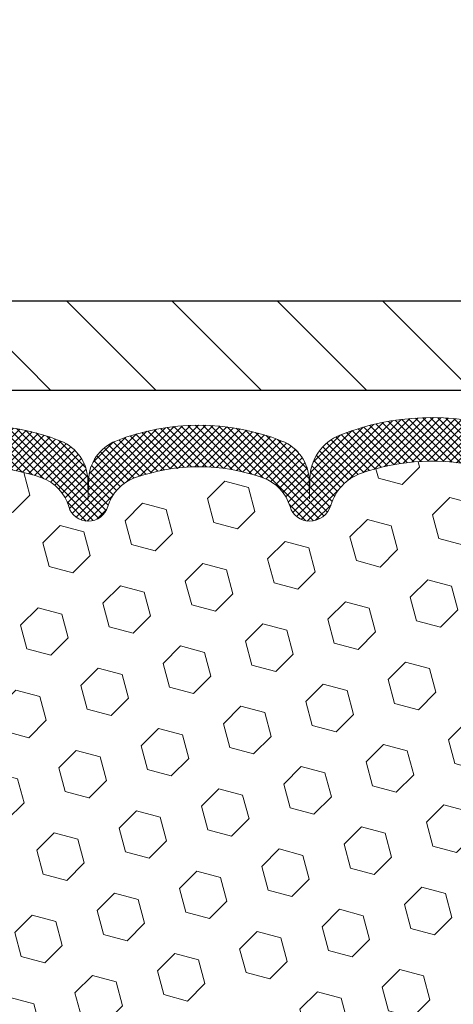
# Model space of a CAD drawing. Extents: x -6 to 3254, y -6 to 1977.
# Drawn here: x 23 to 24, y 13 to 17 of the extents above; entities that cross this region are included whole.
import ezdxf

# ---------------------------------------------------------------- set-up
doc = ezdxf.new("R2010")
doc.units = 0
doc.header["$LTSCALE"] = 5
doc.header["$MEASUREMENT"] = 0
doc.layers.get('DEFPOINTS').update_dxf_attribs({"linetype": 'CONTINUOUS'})
for name, color, linetype, lineweight in [('COVER PLATE - H', 251, 'CONTINUOUS', 13), ('COVER PLATE - L', 7, 'CONTINUOUS', 25), ('DIMS', 50, 'CONTINUOUS', 25), ('FOAM INSERT - H', 150, 'CONTINUOUS', 9), ('SILICONE BELLOWS - H', 20, 'CONTINUOUS', 13), ('SILICONE BELLOWS - L', 22, 'CONTINUOUS', 13)]:
    doc.layers.add(name, color=color, linetype=linetype, lineweight=lineweight)
doc.dimstyles.get("Standard").update_dxf_attribs({"dimtxt": 0.18, "dimasz": 0.18, "dimexe": 0.18, "dimexo": 0.0625, "dimgap": 0.09, "dimtad": 0, "dimtih": 1, "dimtoh": 1, "dimdec": 4, "dimzin": 0, "dimdsep": 46, "dimtxsty": 'Standard', "dimcen": 0.09, "dimadec": 0, "dimazin": 0, "dimtfac": 1, "dimtdec": 4, "dimtofl": 0, "dimtmove": 0, "dimatfit": 3, "dimfxl": 1, "dimtolj": 1, "dimtzin": 0, "dimarcsym": 0})

# ---------------------------------------------------------------- blocks, each defined once
blk = doc.blocks.new('*D48')
at = {"layer": 'DEFPOINTS', "color": 0, "transparency": 16777216}
for p in [(30.33639568961958, 18.03777965721312), (30.33639568961958, 15.76613443963427), (3.33639568961938, 15.64113443963404)]:
    blk.add_point(p, dxfattribs=at)
at = {"layer": 'DIMS', "color": 0, "lineweight": -2, "transparency": 16777216}
for p, q in [((3.33639568961938, 15.89113443963404), (3.33639568961938, 18.28777965721312)), ((30.33639568961958, 16.01613443963427), (30.33639568961958, 18.28777965721312)), ((3.58639568961938, 18.03777965721312), (21.37638305527617, 18.03777965721312)), ((30.08639568961958, 18.03777965721312), (23.9597163886095, 18.03777965721312))]:
    blk.add_line(p, q, dxfattribs=at)
at = {"layer": 'DIMS', "color": 0, "transparency": 16777216}
for points in [[(3.58639568961938, 18.07944632387979), (3.58639568961938, 17.99611299054645), (3.33639568961938, 18.03777965721312)], [(30.08639568961958, 18.07944632387979), (30.08639568961958, 17.99611299054645), (30.33639568961958, 18.03777965721312)]]:
    blk.add_solid(points, dxfattribs=at)
at = {"layer": 'DIMS', "color": 0, "transparency": 16777216, "insert": (22.66804972194284, 18.03777965721312), "char_height": 0.25, "attachment_point": 5}
blk.add_mtext('\\A1;27 IN\\P [685.8mm]', dxfattribs=at)

msp = doc.modelspace()

# ---------------------------------------------------------------- hatches: boundary and pattern name
at = {"layer": 'COVER PLATE - H'}
h = msp.add_hatch(dxfattribs=at)
h.set_pattern_fill('ANSI31', color=256, scale=2.5, angle=90, style=0)
h.set_pattern_definition([(135, (76.22320012119094, -15.32016315599148), (-0.2209708691207961, -0.2209708691207961), [])])
h.paths.add_polyline_path([(28.91857523471512, 16.01613443963427), (17.3051456896183, 16.01613443963291), (16.99264568961958, 15.70363443963416), (16.99264568961958, 15.64113443963427), (30.33639568961715, 15.64113443963427), (30.33639568961938, 15.76613443963427)])
at = {"layer": 'FOAM INSERT - H'}
h = msp.add_hatch(dxfattribs=at)
h.set_pattern_fill('HEX', color=256, scale=0.826, angle=45, style=0)
h.set_pattern_definition([(45, (10.37294229806247, 6.729737516506219), (-0.1264549079711815, 0.1264549079711816), [0.10325, -0.2065]), (165, (10.37294229806247, 6.729737516506219), (-0.04628570875067579, -0.1727406167218573), [0.10325, -0.2065]), (105, (10.44595107321997, 6.802746291663738), (-0.1727406167218573, -0.04628570875067571), [0.10325, -0.2065])])
h.paths.add_polyline_path([(17.02389568962049, 12.70363443963427, -0.4142135623730945), (17.21139568962049, 12.89113443963427), (17.21139568962049, 13.39113443963427, -0.4142135623730951), (17.02389568962049, 13.57863443963427), (17.02389568962049, 13.89113443963427, -0.4142135623730951), (17.21139568962049, 14.07863443963427), (17.21139568962049, 14.76613443963427, 0.1620058556709591), (17.27389568962049, 14.91787867574314), (17.27389568962049, 15.13980942326614, 0.3419987132081228), (17.30905193963493, 15.0944228996739, 0.46780857534286), (17.42598825540922, 15.1783378169491), (17.42939039900087, 15.22472019825901, -0.3204891429398464), (17.50370529904177, 15.31412077079244, -0.1515125627001505), (18.02478423544193, 15.29131077975245, -0.2401970623374334), (18.14926474973375, 15.15898261485344, 0.3334465032238967), (18.2392754364558, 15.0914459468768, 0.3334465032239592), (18.32092026255063, 15.15270555629414, -0.2401970623375375), (18.4338311880381, 15.27273474842761, -0.1739659871523562), (18.97319014901409, 15.27273474841709, -0.2401970623184536), (19.08610107449324, 15.15270555629175, 0.7503183281212338), (19.24939072668207, 15.15270555629175, -0.2401970623184771), (19.36230165216124, 15.27273474841709, -0.173965987156824), (19.90166061315023, 15.27273474842292, -0.2401970623288415), (20.01457153863397, 15.15270555629317, 0.7503183281350242), (20.17786119082362, 15.15270555629317, -0.2401970623288501), (20.29077211630737, 15.27273474842295, -0.1739659871522363), (20.83013107728301, 15.27273474842193, -0.2401970623270778), (20.94304200276592, 15.15270555629294, 0.3334465032188591), (21.02468682886065, 15.09144594687686, 0.3334465032239601), (21.10633165495548, 15.15270555629419, -0.2401970623375349), (21.21924258044295, 15.27273474842767, -0.1739659871523558), (21.75860154141894, 15.27273474841715, -0.2401970623184558), (21.8715124668981, 15.15270555629181, 0.7503183281212308), (22.03480211908692, 15.15270555629181, -0.2401970623184762), (22.14771304456609, 15.27273474841715, -0.1739659871568256), (22.68707200555508, 15.27273474842298, -0.2401970623288388), (22.79998293103883, 15.15270555629323, 0.7503183281350244), (22.96327258322847, 15.15270555629323, -0.2401970623288503), (23.07618350871222, 15.27273474842301, -0.1739659871522367), (23.61554246968787, 15.27273474842198, -0.2401970623271147), (23.72845339517079, 15.152705556293, 0.3334465032187728), (23.81009822126551, 15.09144594687686, 0.333446503218682), (23.90010890798743, 15.15898261485208, -0.2401970623268381), (24.02458942227425, 15.29131077974611, -0.1509661278048371), (24.54384839116709, 15.31459698433642, -0.3210783305081995), (24.61837001767205, 15.22514231966019), (24.62180312383036, 15.17833781695867, 0.467808575494534), (24.73873943963572, 15.0944228997042, 0.3419987130707043), (24.77389568961958, 15.13980942327996), (24.77389568961958, 14.91787867574314, 0.07061630252967525), (24.78915748358618, 14.84644347792059), (24.79047532067575, 14.53277011490732), (24.80745242125836, 14.41938697659103), (24.79074885076029, 14.3204438711729), (24.78433730557795, 14.10906400497893), (24.76510631709876, 13.94892848322539), (24.78433730557795, 13.88487471883232), (24.7715178622811, 13.66709014266249), (24.76510631709876, 13.52429769248434), (24.78433730557795, 13.28089205486563), (24.7715178622811, 13.07591689864799), (24.78433730557795, 12.73642950366835), (24.78433730557795, 12.66143737767621), (24.76510631709876, 12.46286915297847), (24.78433730557795, 12.34757326568902), (24.76510631709876, 12.17462610243925), (24.7779257603956, 12.04651857365357), (24.75869841898425, 11.78389436301964), (24.7776184596391, 11.64113443963325), (24.77412209250731, 11.50465326211213), (24.77717840920168, 11.37328060619737), (24.77106577581294, 11.21746657546177), (24.7894037786984, 11.0983146830296), (24.77412209250731, 10.93333509870007), (24.80468536216991, 10.82334875986183), (24.7894037786984, 10.69808644765229), (24.80206827415697, 10.6411344396345), (17.21139568962049, 10.6411344396343), (17.21139568962049, 12.20363443963427, -0.4142135623730951), (17.02389568962049, 12.39113443963427)])
at = {"layer": 'SILICONE BELLOWS - H'}
h = msp.add_hatch(dxfattribs=at)
h.set_pattern_fill('ANSI37', color=256, scale=0.18, style=0)
h.set_pattern_definition([(45, (11.15001034169617, 8.136883271564585), (-0.01590990257669732, 0.01590990257669732), []), (135, (11.15001034169617, 8.136883271564585), (-0.01590990257669732, -0.01590990257669732), [])])
h.paths.add_polyline_path([(19.2837458128801, 15.42756207904341, -0.1905853392839209), (19.98021645244167, 15.42756207903668, -0.3125155002402232), (20.09487515922474, 15.25570142756803), (20.09621636472876, 15.1851959468768), (20.09755757023287, 15.26203355874685, -0.3029623688047641), (20.21221627702081, 15.42756207904554, -0.1905853392789473), (20.90868691656785, 15.42756207904719, -0.3125155002459361), (21.0233456233566, 15.25570142757422), (21.02468682886071, 15.1851959468768), (21.02602803436481, 15.2620335587504, -0.3029623688114259), (21.14068674115673, 15.42756207905077, -0.1905853392805473), (21.83715738070681, 15.42756207903383, -0.3125155002381397), (21.95181608748852, 15.25570142756564), (21.95315729299254, 15.18519594687683), (21.95449849849665, 15.26203355874466, -0.3029623688052875), (22.06915720528501, 15.42756207904341, -0.1905853392839212), (22.76562784484658, 15.42756207903668, -0.3125155002402223), (22.88028655162965, 15.25570142756803), (22.88162775713367, 15.1851959468768), (22.88296896263778, 15.26203355874685, -0.3029623688047641), (22.99762766942573, 15.42756207904554, -0.1905853392789477), (23.69409830897276, 15.42756207904719, -0.3125155002457111), (23.80875701576151, 15.25570142757439), (23.81009822126562, 15.18519594687686), (23.81157685542061, 15.26990684089154, -0.3029623688015881), (23.93798424006341, 15.45239649144881, -0.1716376834192292), (24.63362458083579, 15.47793158175418, -0.3279315403771228), (24.77389568961981, 15.28705869328061), (24.77389568961958, 15.13980942327987, -0.3419987130702728), (24.73873943963572, 15.0944228997042, -0.4678085754945318), (24.62180312383036, 15.17833781695867), (24.61837001767205, 15.22514231966019, 0.321078330508199), (24.54384839116709, 15.31459698433642, 0.1509661278048371), (24.02458942227425, 15.29131077974611, 0.2401970623268372), (23.90010890798744, 15.15898261485208, -0.333446503218685), (23.81009822126551, 15.09144594687686, -0.333446503218772), (23.72845339517079, 15.152705556293, 0.2401970623271147), (23.61554246968787, 15.27273474842198, 0.1739659871522365), (23.07618350871222, 15.27273474842301, 0.2401970623288512), (22.96327258322847, 15.15270555629323, -0.7503183281350098), (22.79998293103883, 15.15270555629323, 0.2401970623288373), (22.68707200555508, 15.27273474842298, 0.1739659871568257), (22.14771304456609, 15.27273474841715, 0.2401970623184765), (22.03480211908692, 15.15270555629181, -0.750318328121238), (21.8715124668981, 15.15270555629181, 0.2401970623184556), (21.75860154141894, 15.27273474841715, 0.1739659871523557), (21.21924258044295, 15.27273474842767, 0.2401970623375355), (21.10633165495548, 15.15270555629419, -0.3334465032239599), (21.02468682886065, 15.09144594687686, -0.3334465032188603), (20.94304200276592, 15.15270555629294, 0.2401970623270775), (20.83013107728301, 15.27273474842193, 0.1739659871522363), (20.29077211630737, 15.27273474842295, 0.24019706232885), (20.17786119082362, 15.15270555629317, -0.7503183281350225), (20.01457153863397, 15.15270555629317, 0.2401970623288411), (19.90166061315023, 15.27273474842292, 0.1739659871568242), (19.36230165216124, 15.27273474841709, 0.2401970623184778), (19.24939072668207, 15.15270555629175, -0.7503183281212338), (19.08610107449324, 15.15270555629175, 0.2401970623184536), (18.97319014901409, 15.27273474841709, 0.1739659871523563), (18.4338311880381, 15.27273474842761, 0.2401970623375377), (18.32092026255063, 15.15270555629414, -0.3334465032239579), (18.2392754364558, 15.0914459468768, -0.3334465032238971), (18.14926474973375, 15.15898261485344, 0.2401970623374332), (18.02478423544193, 15.29131077975245, 0.1515125627001504), (17.50370529904177, 15.31412077079244, 0.3204891429398468), (17.42939039900087, 15.22472019825901), (17.42598825540922, 15.1783378169491, -0.467808575342859), (17.30905193963493, 15.0944228996739, -0.3419987132083832), (17.27389568962049, 15.13980942326617), (17.27389568962072, 15.28656185109841, -0.3273874181253339), (17.41379175825405, 15.4773169753594, -0.1721435701533965), (18.11138941765611, 15.45239649145205, -0.3158467440125827), (18.240624024236, 15.26243147506997, -0.3023636712756108), (18.35527534875182, 15.42756207905077, -0.1905853392805472), (19.0517459883019, 15.42756207903383, -0.3125155002381395), (19.16640469508363, 15.25570142756564), (19.16774590058763, 15.1851959468768), (19.16908710609174, 15.26203355874466, -0.3029623688052861)])

# ---------------------------------------------------------------- linework, layer by layer
at = {"layer": 'COVER PLATE - L'}
for p, q in [((4.754216144522971, 16.01613443963407), (28.91857523471509, 16.01613443963427)), ((3.336395689619579, 15.64113443963404), (30.33639568961935, 15.64113443963427))]:
    msp.add_line(p, q, dxfattribs=at)
at = {"layer": 'SILICONE BELLOWS - L'}
for points in [[(24.633624580838, 15.4779315817535, 0.1716376834176092), (23.93798424007169, 15.45239649145208, 0.3029623688062289), (23.81157685542071, 15.26990684089699), (23.81009822126562, 15.1851959468768), (23.80875701576151, 15.26203355874804, 0.3029623688062453), (23.69409830897278, 15.42756207904719, 0.1905853392789651), (22.99762766942568, 15.42756207904554, 0.3029623688048227), (22.88296896263778, 15.26203355874677), (22.88162775713367, 15.1851959468768), (22.88028655162957, 15.26203355874677, 0.3029623688048202), (22.76562784483929, 15.42756207903957, 0.1905853392823324), (22.06915720528312, 15.42756207904267, 0.302962368802597)], [(22.14771304456612, 15.27273474841718, -0.1739659871568139), (22.68707200555508, 15.27273474842298, -0.240197062328848), (22.79998293103883, 15.15270555629323, 0.7503183281349879), (22.96327258322847, 15.15270555629323, -0.240197062328848), (23.07618350871222, 15.27273474842301, -0.1739659871522719), (23.61554246968797, 15.27273474842193, -0.2401970623269664), (23.72845339517079, 15.15270555629297, 0.3334465032187684), (23.81009822126551, 15.09144594687686, 0.3334465032187727), (23.90010890798744, 15.15898261485214, -0.2401970623269664), (24.02458942227436, 15.29131077974617, -0.1509661278053037), (24.54384839116877, 15.31459698433599, -0.3210783305070693)]]:
    msp.add_lwpolyline(points, format="xyb", dxfattribs=at)

# ---------------------------------------------------------------- dimensions: what is measured, and where the dimension line sits
at = {"layer": 'DIMS'}
dim = msp.add_linear_dim(base=(30.33639568961958, 18.03777965721312), p1=(3.33639568961938, 15.64113443963404), p2=(30.33639568961958, 15.76613443963427), text='<>\\P[]', dimstyle='Standard', override={"dimtxt": 0.25, "dimasz": 0.25, "dimexe": 0.25, "dimexo": 0.25, "dimgap": 0.25, "dimlunit": 5, "dimpost": ' IN', "dimfrac": 2}, dxfattribs=at)
dim.commit()
dim.dimension.update_dxf_attribs({"geometry": '*D48', "text_midpoint": (22.66804972194284, 18.03777965721312), "dimtype": 160})

doc.saveas('drawing.dxf')
